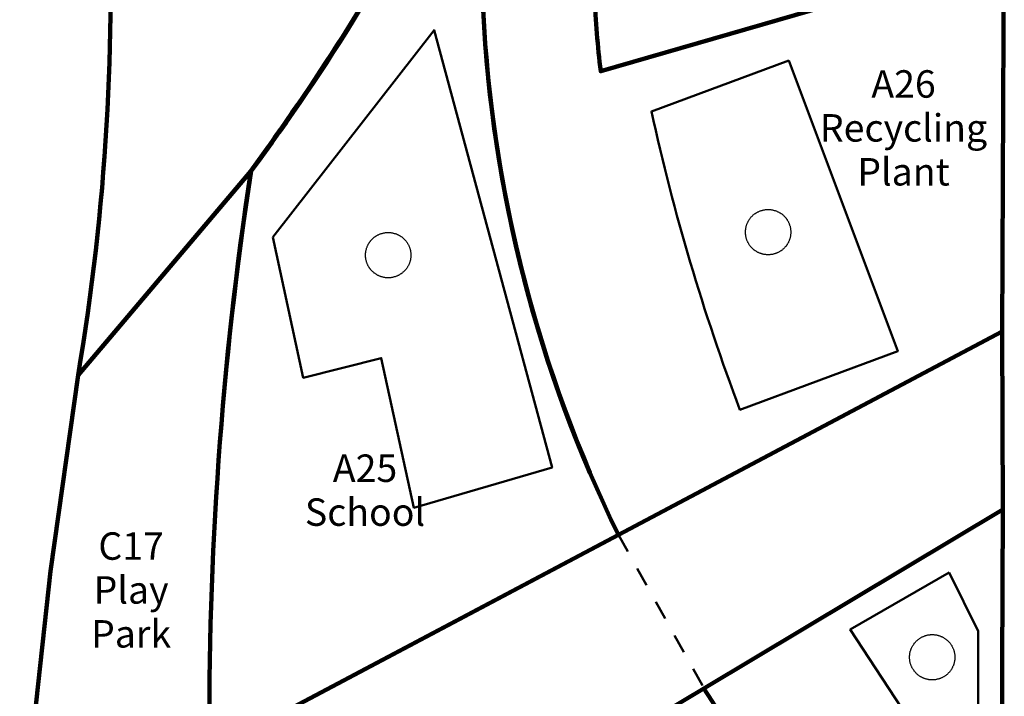
# Model space of a CAD drawing. Units: millimetres. Extents: x -524807550 to -524789062, y -178735500 to -178719400.
# Drawn here: x -524792917 to -524791831, y -178725320 to -178724574 of the extents above; entities that cross this region are included whole.
import ezdxf

# ---------------------------------------------------------------- set-up
doc = ezdxf.new("R2010")
doc.units = ezdxf.units.MM
doc.header["$LTSCALE"] = 25.4
doc.linetypes.add('VW-01 Short Dashed', pattern=[1.66624, 0.83312, -0.83312])
doc.layers.add('None', color=7, linetype='Continuous', lineweight=5)
doc.styles.add('Arial', font='Arial')

msp = doc.modelspace()

# ---------------------------------------------------------------- linework, layer by layer
at = {"layer": 'None', "color": 1, "linetype": 'Continuous', "lineweight": 100, "true_color": 0xff0000, "transparency": 33554687}
for p, q in [((-524792256.5, -178725142.1), (-524792707.5, -178725381.1)), ((-524792697.5, -178725631.8), (-524792162.2, -178725311.5))]:
    msp.add_line(p, q, dxfattribs=at)
at = {"layer": 'None', "color": 1, "linetype": 'VW-01 Short Dashed', "lineweight": 50, "true_color": 0xff0000, "transparency": 33554687}
msp.add_line((-524792256.5, -178725142.1), (-524792162.2, -178725311.5), dxfattribs=at)
at = {"layer": 'None', "color": 1, "linetype": 'Continuous', "lineweight": 100, "true_color": 0xff0000, "transparency": 33554687, "flags": 128}
for points in [[(-524792650, -178723701.2), (-524792906.7, -178723866.7, -0.108967), (-524792852.5, -178724966), (-524792661.9, -178724740.6, 0.047821), (-524792442.1, -178724379.9, 0.144824), (-524792423.2, -178724036.2, 0.179331)], [(-524792661.9, -178724740.6, 0.039925), (-524792707.5, -178725381.1), (-524792256.5, -178725142.1, -0.101425), (-524792405.7, -178724563.1, -0.083205), (-524792359.7, -178724205.5), (-524792469.5, -178724438.1, -0.031557)], [(-524791831.5, -178724501.6), (-524791833.3, -178724917.8), (-524792256.5, -178725142.1, -0.101617), (-524792405.8, -178724562.1), (-524792282.5, -178724547.3, 0.0233), (-524792276, -178724630.5)], [(-524792707.5, -178725381.1, -0.040241), (-524792661.6, -178724740.3), (-524792852.5, -178724966), (-524792882.9, -178725182.3), (-524792916.9, -178725492.1)], [(-524792162.2, -178725311.5, 0.061564), (-524791835.2, -178725718.9), (-524791832.5, -178725114.3)], [(-524792332.8, -178725413.6), (-524792162.2, -178725311.5, 0.061564), (-524791835.2, -178725718.9), (-524791834.7, -178726163.4), (-524791983.5, -178725993.1, -0.065985)]]:
    msp.add_lwpolyline(points, format="xyb", close=True, dxfattribs=at)
msp.add_lwpolyline([(-524791830.8, -178724167.2), (-524791831.5, -178724501.6), (-524792276, -178724630.5, -0.0233), (-524792282.5, -178724547.3, -0.101001), (-524792223, -178724200.5, -0.033566), (-524792173, -178724093.7), (-524791831.5, -178724167)], format="xyb", dxfattribs=at)
at = {"layer": 'None', "color": 7, "linetype": 'Continuous', "lineweight": 50, "transparency": 33554687, "flags": 128}
for points in [[(-524792637.7, -178724813.7), (-524792459.9, -178724585.1), (-524792329.7, -178725067.7), (-524792482.1, -178725112.2), (-524792518.1, -178724947.1), (-524792604.2, -178724968.8)], [(-524791891.6, -178725183.6), (-524791859.8, -178725248.2), (-524791859.8, -178725462), (-524792000.7, -178725246.5)]]:
    msp.add_lwpolyline(points, close=True, dxfattribs=at)
msp.add_lwpolyline([(-524792068.5, -178724618.6), (-524791948.3, -178724939.4), (-524792122.4, -178725004, -0.036717), (-524792220, -178724674.9)], format="xyb", close=True, dxfattribs=at)
at = {"layer": 'None', "color": 5, "linetype": 'Continuous', "lineweight": 25, "true_color": 0x0000ff, "transparency": 33554687, "flags": 128}
for points in [[(-524792073.7, -178724825.7), (-524792074.1, -178724826.2), (-524792074.5, -178724826.6), (-524792075, -178724827), (-524792075.5, -178724827.4), (-524792076, -178724827.8), (-524792076.4, -178724828.1), (-524792076.9, -178724828.5), (-524792077.4, -178724828.8), (-524792078, -178724829.2), (-524792078.5, -178724829.5), (-524792079, -178724829.8), (-524792079.5, -178724830.1), (-524792080.1, -178724830.4), (-524792080.6, -178724830.6), (-524792081.2, -178724830.9), (-524792081.8, -178724831.1), (-524792082.3, -178724831.4), (-524792082.9, -178724831.6), (-524792083.5, -178724831.8), (-524792084.1, -178724832), (-524792084.7, -178724832.1), (-524792085.3, -178724832.3), (-524792085.9, -178724832.4), (-524792086.5, -178724832.6), (-524792087.1, -178724832.7), (-524792087.7, -178724832.8), (-524792088.3, -178724832.9), (-524792088.9, -178724832.9), (-524792089.5, -178724833), (-524792090.1, -178724833), (-524792090.7, -178724833), (-524792091.3, -178724833.1), (-524792091.9, -178724833), (-524792092.6, -178724833), (-524792093.2, -178724833), (-524792093.8, -178724832.9), (-524792094.4, -178724832.9), (-524792095, -178724832.8), (-524792095.6, -178724832.7), (-524792096.2, -178724832.6), (-524792096.8, -178724832.4), (-524792097.4, -178724832.3), (-524792098, -178724832.1), (-524792098.6, -178724832), (-524792099.2, -178724831.8), (-524792099.8, -178724831.6), (-524792100.3, -178724831.4), (-524792100.9, -178724831.1), (-524792101.5, -178724830.9), (-524792102, -178724830.6), (-524792102.6, -178724830.4), (-524792103.1, -178724830.1), (-524792103.7, -178724829.8), (-524792104.2, -178724829.5), (-524792104.7, -178724829.2), (-524792105.2, -178724828.8), (-524792105.7, -178724828.5), (-524792106.2, -178724828.1), (-524792106.7, -178724827.8), (-524792107.2, -178724827.4), (-524792107.7, -178724827), (-524792108.1, -178724826.6), (-524792108.6, -178724826.2), (-524792109, -178724825.7), (-524792109.4, -178724825.3), (-524792109.9, -178724824.8), (-524792110.3, -178724824.4), (-524792110.7, -178724823.9), (-524792111, -178724823.4), (-524792111.4, -178724822.9), (-524792111.8, -178724822.4), (-524792112.1, -178724821.9), (-524792112.5, -178724821.4), (-524792112.8, -178724820.9), (-524792113.1, -178724820.4), (-524792113.4, -178724819.8), (-524792113.7, -178724819.3), (-524792113.9, -178724818.7), (-524792114.2, -178724818.2), (-524792114.4, -178724817.6), (-524792114.7, -178724817), (-524792114.9, -178724816.5), (-524792115.1, -178724815.9), (-524792115.3, -178724815.3), (-524792115.4, -178724814.7), (-524792115.6, -178724814.1), (-524792115.7, -178724813.5), (-524792115.9, -178724812.9), (-524792116, -178724812.3), (-524792116.1, -178724811.7), (-524792116.1, -178724811.1), (-524792116.2, -178724810.5), (-524792116.3, -178724809.9), (-524792116.3, -178724809.3), (-524792116.3, -178724808.7), (-524792116.3, -178724808.1), (-524792116.3, -178724807.4), (-524792116.3, -178724806.8), (-524792116.3, -178724806.2), (-524792116.2, -178724805.6), (-524792116.1, -178724805), (-524792116.1, -178724804.4), (-524792116, -178724803.8), (-524792115.9, -178724803.2), (-524792115.7, -178724802.6), (-524792115.6, -178724802), (-524792115.4, -178724801.4), (-524792115.3, -178724800.8), (-524792115.1, -178724800.2), (-524792114.9, -178724799.6), (-524792114.7, -178724799.1), (-524792114.4, -178724798.5), (-524792114.2, -178724797.9), (-524792113.9, -178724797.4), (-524792113.7, -178724796.8), (-524792113.4, -178724796.3), (-524792113.1, -178724795.7), (-524792112.8, -178724795.2), (-524792112.5, -178724794.7), (-524792112.1, -178724794.2), (-524792111.8, -178724793.7), (-524792111.4, -178724793.2), (-524792111, -178724792.7), (-524792110.7, -178724792.2), (-524792110.3, -178724791.7), (-524792109.9, -178724791.3), (-524792109.4, -178724790.8), (-524792109, -178724790.4), (-524792108.6, -178724789.9), (-524792108.1, -178724789.5), (-524792107.7, -178724789.1), (-524792107.2, -178724788.7), (-524792106.7, -178724788.3), (-524792106.2, -178724788), (-524792105.7, -178724787.6), (-524792105.2, -178724787.3), (-524792104.7, -178724786.9), (-524792104.2, -178724786.6), (-524792103.7, -178724786.3), (-524792103.1, -178724786), (-524792102.6, -178724785.7), (-524792102, -178724785.5), (-524792101.5, -178724785.2), (-524792100.9, -178724785), (-524792100.3, -178724784.7), (-524792099.8, -178724784.5), (-524792099.2, -178724784.3), (-524792098.6, -178724784.1), (-524792098, -178724784), (-524792097.4, -178724783.8), (-524792096.8, -178724783.7), (-524792096.2, -178724783.5), (-524792095.6, -178724783.4), (-524792095, -178724783.3), (-524792094.4, -178724783.2), (-524792093.8, -178724783.2), (-524792093.2, -178724783.1), (-524792092.6, -178724783.1), (-524792091.9, -178724783.1), (-524792091.3, -178724783.1), (-524792090.7, -178724783.1), (-524792090.1, -178724783.1), (-524792089.5, -178724783.1), (-524792088.9, -178724783.2), (-524792088.3, -178724783.2), (-524792087.7, -178724783.3), (-524792087.1, -178724783.4), (-524792086.5, -178724783.5), (-524792085.9, -178724783.7), (-524792085.3, -178724783.8), (-524792084.7, -178724784), (-524792084.1, -178724784.1), (-524792083.5, -178724784.3), (-524792082.9, -178724784.5), (-524792082.3, -178724784.7), (-524792081.8, -178724785), (-524792081.2, -178724785.2), (-524792080.6, -178724785.5), (-524792080.1, -178724785.7), (-524792079.5, -178724786), (-524792079, -178724786.3), (-524792078.5, -178724786.6), (-524792078, -178724786.9), (-524792077.4, -178724787.3), (-524792076.9, -178724787.6), (-524792076.4, -178724788), (-524792076, -178724788.3), (-524792075.5, -178724788.7), (-524792075, -178724789.1), (-524792074.5, -178724789.5), (-524792074.1, -178724789.9), (-524792073.7, -178724790.4), (-524792073.2, -178724790.8), (-524792072.8, -178724791.3), (-524792072.4, -178724791.7), (-524792072, -178724792.2), (-524792071.6, -178724792.7), (-524792071.3, -178724793.2), (-524792070.9, -178724793.7), (-524792070.5, -178724794.2), (-524792070.2, -178724794.7), (-524792069.9, -178724795.2), (-524792069.6, -178724795.7), (-524792069.3, -178724796.3), (-524792069, -178724796.8), (-524792068.7, -178724797.4), (-524792068.5, -178724797.9), (-524792068.2, -178724798.5), (-524792068, -178724799.1), (-524792067.8, -178724799.6), (-524792067.6, -178724800.2), (-524792067.4, -178724800.8), (-524792067.2, -178724801.4), (-524792067.1, -178724802), (-524792066.9, -178724802.6), (-524792066.8, -178724803.2), (-524792066.7, -178724803.8), (-524792066.6, -178724804.4), (-524792066.5, -178724805), (-524792066.5, -178724805.6), (-524792066.4, -178724806.2), (-524792066.4, -178724806.8), (-524792066.3, -178724807.4), (-524792066.3, -178724808.1), (-524792066.3, -178724808.7), (-524792066.4, -178724809.3), (-524792066.4, -178724809.9), (-524792066.5, -178724810.5), (-524792066.5, -178724811.1), (-524792066.6, -178724811.7), (-524792066.7, -178724812.3), (-524792066.8, -178724812.9), (-524792066.9, -178724813.5), (-524792067.1, -178724814.1), (-524792067.2, -178724814.7), (-524792067.4, -178724815.3), (-524792067.6, -178724815.9), (-524792067.8, -178724816.5), (-524792068, -178724817), (-524792068.2, -178724817.6), (-524792068.5, -178724818.2), (-524792068.7, -178724818.7), (-524792069, -178724819.3), (-524792069.3, -178724819.8), (-524792069.6, -178724820.4), (-524792069.9, -178724820.9), (-524792070.2, -178724821.4), (-524792070.5, -178724821.9), (-524792070.9, -178724822.4), (-524792071.3, -178724822.9), (-524792071.6, -178724823.4), (-524792072, -178724823.9), (-524792072.4, -178724824.4), (-524792072.8, -178724824.8), (-524792073.2, -178724825.3)], [(-524792492.8, -178724851.1), (-524792493.2, -178724851.6), (-524792493.6, -178724852), (-524792494.1, -178724852.4), (-524792494.6, -178724852.8), (-524792495.1, -178724853.2), (-524792495.5, -178724853.5), (-524792496, -178724853.9), (-524792496.5, -178724854.2), (-524792497.1, -178724854.6), (-524792497.6, -178724854.9), (-524792498.1, -178724855.2), (-524792498.6, -178724855.5), (-524792499.2, -178724855.8), (-524792499.7, -178724856), (-524792500.3, -178724856.3), (-524792500.9, -178724856.5), (-524792501.4, -178724856.8), (-524792502, -178724857), (-524792502.6, -178724857.2), (-524792503.2, -178724857.4), (-524792503.8, -178724857.5), (-524792504.4, -178724857.7), (-524792505, -178724857.8), (-524792505.6, -178724858), (-524792506.2, -178724858.1), (-524792506.8, -178724858.2), (-524792507.4, -178724858.3), (-524792508, -178724858.3), (-524792508.6, -178724858.4), (-524792509.2, -178724858.4), (-524792509.8, -178724858.4), (-524792510.4, -178724858.4), (-524792511, -178724858.4), (-524792511.7, -178724858.4), (-524792512.3, -178724858.4), (-524792512.9, -178724858.3), (-524792513.5, -178724858.3), (-524792514.1, -178724858.2), (-524792514.7, -178724858.1), (-524792515.3, -178724858), (-524792515.9, -178724857.8), (-524792516.5, -178724857.7), (-524792517.1, -178724857.5), (-524792517.7, -178724857.4), (-524792518.3, -178724857.2), (-524792518.9, -178724857), (-524792519.4, -178724856.8), (-524792520, -178724856.5), (-524792520.6, -178724856.3), (-524792521.1, -178724856), (-524792521.7, -178724855.8), (-524792522.2, -178724855.5), (-524792522.8, -178724855.2), (-524792523.3, -178724854.9), (-524792523.8, -178724854.6), (-524792524.3, -178724854.2), (-524792524.8, -178724853.9), (-524792525.3, -178724853.5), (-524792525.8, -178724853.2), (-524792526.3, -178724852.8), (-524792526.8, -178724852.4), (-524792527.2, -178724852), (-524792527.7, -178724851.6), (-524792528.1, -178724851.1), (-524792528.5, -178724850.7), (-524792529, -178724850.2), (-524792529.4, -178724849.8), (-524792529.8, -178724849.3), (-524792530.1, -178724848.8), (-524792530.5, -178724848.3), (-524792530.9, -178724847.8), (-524792531.2, -178724847.3), (-524792531.6, -178724846.8), (-524792531.9, -178724846.3), (-524792532.2, -178724845.8), (-524792532.5, -178724845.2), (-524792532.8, -178724844.7), (-524792533, -178724844.1), (-524792533.3, -178724843.6), (-524792533.5, -178724843), (-524792533.8, -178724842.4), (-524792534, -178724841.9), (-524792534.2, -178724841.3), (-524792534.4, -178724840.7), (-524792534.5, -178724840.1), (-524792534.7, -178724839.5), (-524792534.8, -178724838.9), (-524792535, -178724838.3), (-524792535.1, -178724837.7), (-524792535.2, -178724837.1), (-524792535.2, -178724836.5), (-524792535.3, -178724835.9), (-524792535.4, -178724835.3), (-524792535.4, -178724834.7), (-524792535.4, -178724834.1), (-524792535.4, -178724833.4), (-524792535.4, -178724832.8), (-524792535.4, -178724832.2), (-524792535.4, -178724831.6), (-524792535.3, -178724831), (-524792535.2, -178724830.4), (-524792535.2, -178724829.8), (-524792535.1, -178724829.2), (-524792535, -178724828.6), (-524792534.8, -178724828), (-524792534.7, -178724827.4), (-524792534.5, -178724826.8), (-524792534.4, -178724826.2), (-524792534.2, -178724825.6), (-524792534, -178724825), (-524792533.8, -178724824.5), (-524792533.5, -178724823.9), (-524792533.3, -178724823.3), (-524792533, -178724822.8), (-524792532.8, -178724822.2), (-524792532.5, -178724821.7), (-524792532.2, -178724821.1), (-524792531.9, -178724820.6), (-524792531.6, -178724820.1), (-524792531.2, -178724819.6), (-524792530.9, -178724819.1), (-524792530.5, -178724818.6), (-524792530.1, -178724818.1), (-524792529.8, -178724817.6), (-524792529.4, -178724817.1), (-524792529, -178724816.7), (-524792528.5, -178724816.2), (-524792528.1, -178724815.8), (-524792527.7, -178724815.3), (-524792527.2, -178724814.9), (-524792526.8, -178724814.5), (-524792526.3, -178724814.1), (-524792525.8, -178724813.7), (-524792525.3, -178724813.4), (-524792524.8, -178724813), (-524792524.3, -178724812.7), (-524792523.8, -178724812.3), (-524792523.3, -178724812), (-524792522.8, -178724811.7), (-524792522.2, -178724811.4), (-524792521.7, -178724811.1), (-524792521.1, -178724810.9), (-524792520.6, -178724810.6), (-524792520, -178724810.4), (-524792519.4, -178724810.1), (-524792518.9, -178724809.9), (-524792518.3, -178724809.7), (-524792517.7, -178724809.5), (-524792517.1, -178724809.4), (-524792516.5, -178724809.2), (-524792515.9, -178724809.1), (-524792515.3, -178724808.9), (-524792514.7, -178724808.8), (-524792514.1, -178724808.7), (-524792513.5, -178724808.6), (-524792512.9, -178724808.6), (-524792512.3, -178724808.5), (-524792511.7, -178724808.5), (-524792511, -178724808.5), (-524792510.4, -178724808.4), (-524792509.8, -178724808.5), (-524792509.2, -178724808.5), (-524792508.6, -178724808.5), (-524792508, -178724808.6), (-524792507.4, -178724808.6), (-524792506.8, -178724808.7), (-524792506.2, -178724808.8), (-524792505.6, -178724808.9), (-524792505, -178724809.1), (-524792504.4, -178724809.2), (-524792503.8, -178724809.4), (-524792503.2, -178724809.5), (-524792502.6, -178724809.7), (-524792502, -178724809.9), (-524792501.4, -178724810.1), (-524792500.9, -178724810.4), (-524792500.3, -178724810.6), (-524792499.7, -178724810.9), (-524792499.2, -178724811.1), (-524792498.6, -178724811.4), (-524792498.1, -178724811.7), (-524792497.6, -178724812), (-524792497.1, -178724812.3), (-524792496.5, -178724812.7), (-524792496, -178724813), (-524792495.5, -178724813.4), (-524792495.1, -178724813.7), (-524792494.6, -178724814.1), (-524792494.1, -178724814.5), (-524792493.6, -178724814.9), (-524792493.2, -178724815.3), (-524792492.8, -178724815.8), (-524792492.3, -178724816.2), (-524792491.9, -178724816.7), (-524792491.5, -178724817.1), (-524792491.1, -178724817.6), (-524792490.7, -178724818.1), (-524792490.4, -178724818.6), (-524792490, -178724819.1), (-524792489.6, -178724819.6), (-524792489.3, -178724820.1), (-524792489, -178724820.6), (-524792488.7, -178724821.1), (-524792488.4, -178724821.7), (-524792488.1, -178724822.2), (-524792487.8, -178724822.8), (-524792487.6, -178724823.3), (-524792487.3, -178724823.9), (-524792487.1, -178724824.5), (-524792486.9, -178724825), (-524792486.7, -178724825.6), (-524792486.5, -178724826.2), (-524792486.3, -178724826.8), (-524792486.2, -178724827.4), (-524792486, -178724828), (-524792485.9, -178724828.6), (-524792485.8, -178724829.2), (-524792485.7, -178724829.8), (-524792485.6, -178724830.4), (-524792485.6, -178724831), (-524792485.5, -178724831.6), (-524792485.5, -178724832.2), (-524792485.4, -178724832.8), (-524792485.4, -178724833.4), (-524792485.4, -178724834.1), (-524792485.5, -178724834.7), (-524792485.5, -178724835.3), (-524792485.6, -178724835.9), (-524792485.6, -178724836.5), (-524792485.7, -178724837.1), (-524792485.8, -178724837.7), (-524792485.9, -178724838.3), (-524792486, -178724838.9), (-524792486.2, -178724839.5), (-524792486.3, -178724840.1), (-524792486.5, -178724840.7), (-524792486.7, -178724841.3), (-524792486.9, -178724841.9), (-524792487.1, -178724842.4), (-524792487.3, -178724843), (-524792487.6, -178724843.6), (-524792487.8, -178724844.1), (-524792488.1, -178724844.7), (-524792488.4, -178724845.2), (-524792488.7, -178724845.8), (-524792489, -178724846.3), (-524792489.3, -178724846.8), (-524792489.6, -178724847.3), (-524792490, -178724847.8), (-524792490.4, -178724848.3), (-524792490.7, -178724848.8), (-524792491.1, -178724849.3), (-524792491.5, -178724849.8), (-524792491.9, -178724850.2), (-524792492.3, -178724850.7)], [(-524791892.7, -178725294.8), (-524791893.1, -178725295.3), (-524791893.6, -178725295.7), (-524791894, -178725296.1), (-524791894.5, -178725296.5), (-524791895, -178725296.9), (-524791895.5, -178725297.2), (-524791896, -178725297.6), (-524791896.5, -178725297.9), (-524791897, -178725298.3), (-524791897.5, -178725298.6), (-524791898, -178725298.9), (-524791898.6, -178725299.2), (-524791899.1, -178725299.5), (-524791899.7, -178725299.7), (-524791900.2, -178725300), (-524791900.8, -178725300.2), (-524791901.4, -178725300.5), (-524791901.9, -178725300.7), (-524791902.5, -178725300.9), (-524791903.1, -178725301.1), (-524791903.7, -178725301.2), (-524791904.3, -178725301.4), (-524791904.9, -178725301.5), (-524791905.5, -178725301.7), (-524791906.1, -178725301.8), (-524791906.7, -178725301.9), (-524791907.3, -178725302), (-524791907.9, -178725302), (-524791908.5, -178725302.1), (-524791909.1, -178725302.1), (-524791909.7, -178725302.1), (-524791910.4, -178725302.2), (-524791911, -178725302.1), (-524791911.6, -178725302.1), (-524791912.2, -178725302.1), (-524791912.8, -178725302), (-524791913.4, -178725302), (-524791914, -178725301.9), (-524791914.6, -178725301.8), (-524791915.2, -178725301.7), (-524791915.8, -178725301.5), (-524791916.4, -178725301.4), (-524791917, -178725301.2), (-524791917.6, -178725301.1), (-524791918.2, -178725300.9), (-524791918.8, -178725300.7), (-524791919.4, -178725300.5), (-524791919.9, -178725300.2), (-524791920.5, -178725300), (-524791921, -178725299.7), (-524791921.6, -178725299.5), (-524791922.1, -178725299.2), (-524791922.7, -178725298.9), (-524791923.2, -178725298.6), (-524791923.7, -178725298.3), (-524791924.2, -178725297.9), (-524791924.8, -178725297.6), (-524791925.3, -178725297.2), (-524791925.7, -178725296.9), (-524791926.2, -178725296.5), (-524791926.7, -178725296.1), (-524791927.1, -178725295.7), (-524791927.6, -178725295.3), (-524791928, -178725294.8), (-524791928.5, -178725294.4), (-524791928.9, -178725293.9), (-524791929.3, -178725293.5), (-524791929.7, -178725293), (-524791930.1, -178725292.5), (-524791930.4, -178725292), (-524791930.8, -178725291.5), (-524791931.1, -178725291), (-524791931.5, -178725290.5), (-524791931.8, -178725290), (-524791932.1, -178725289.5), (-524791932.4, -178725288.9), (-524791932.7, -178725288.4), (-524791933, -178725287.8), (-524791933.2, -178725287.3), (-524791933.5, -178725286.7), (-524791933.7, -178725286.1), (-524791933.9, -178725285.6), (-524791934.1, -178725285), (-524791934.3, -178725284.4), (-524791934.5, -178725283.8), (-524791934.6, -178725283.2), (-524791934.8, -178725282.6), (-524791934.9, -178725282), (-524791935, -178725281.4), (-524791935.1, -178725280.8), (-524791935.2, -178725280.2), (-524791935.2, -178725279.6), (-524791935.3, -178725279), (-524791935.3, -178725278.4), (-524791935.4, -178725277.8), (-524791935.4, -178725277.2), (-524791935.4, -178725276.5), (-524791935.3, -178725275.9), (-524791935.3, -178725275.3), (-524791935.2, -178725274.7), (-524791935.2, -178725274.1), (-524791935.1, -178725273.5), (-524791935, -178725272.9), (-524791934.9, -178725272.3), (-524791934.8, -178725271.7), (-524791934.6, -178725271.1), (-524791934.5, -178725270.5), (-524791934.3, -178725269.9), (-524791934.1, -178725269.3), (-524791933.9, -178725268.7), (-524791933.7, -178725268.2), (-524791933.5, -178725267.6), (-524791933.2, -178725267), (-524791933, -178725266.5), (-524791932.7, -178725265.9), (-524791932.4, -178725265.4), (-524791932.1, -178725264.8), (-524791931.8, -178725264.3), (-524791931.5, -178725263.8), (-524791931.1, -178725263.3), (-524791930.8, -178725262.8), (-524791930.4, -178725262.3), (-524791930.1, -178725261.8), (-524791929.7, -178725261.3), (-524791929.3, -178725260.8), (-524791928.9, -178725260.4), (-524791928.5, -178725259.9), (-524791928, -178725259.5), (-524791927.6, -178725259), (-524791927.1, -178725258.6), (-524791926.7, -178725258.2), (-524791926.2, -178725257.8), (-524791925.7, -178725257.4), (-524791925.3, -178725257.1), (-524791924.8, -178725256.7), (-524791924.2, -178725256.4), (-524791923.7, -178725256), (-524791923.2, -178725255.7), (-524791922.7, -178725255.4), (-524791922.1, -178725255.1), (-524791921.6, -178725254.8), (-524791921, -178725254.6), (-524791920.5, -178725254.3), (-524791919.9, -178725254.1), (-524791919.4, -178725253.8), (-524791918.8, -178725253.6), (-524791918.2, -178725253.4), (-524791917.6, -178725253.2), (-524791917, -178725253.1), (-524791916.4, -178725252.9), (-524791915.8, -178725252.8), (-524791915.2, -178725252.6), (-524791914.6, -178725252.5), (-524791914, -178725252.4), (-524791913.4, -178725252.3), (-524791912.8, -178725252.3), (-524791912.2, -178725252.2), (-524791911.6, -178725252.2), (-524791911, -178725252.2), (-524791910.4, -178725252.2), (-524791909.7, -178725252.2), (-524791909.1, -178725252.2), (-524791908.5, -178725252.2), (-524791907.9, -178725252.3), (-524791907.3, -178725252.3), (-524791906.7, -178725252.4), (-524791906.1, -178725252.5), (-524791905.5, -178725252.6), (-524791904.9, -178725252.8), (-524791904.3, -178725252.9), (-524791903.7, -178725253.1), (-524791903.1, -178725253.2), (-524791902.5, -178725253.4), (-524791901.9, -178725253.6), (-524791901.4, -178725253.8), (-524791900.8, -178725254.1), (-524791900.2, -178725254.3), (-524791899.7, -178725254.6), (-524791899.1, -178725254.8), (-524791898.6, -178725255.1), (-524791898, -178725255.4), (-524791897.5, -178725255.7), (-524791897, -178725256), (-524791896.5, -178725256.4), (-524791896, -178725256.7), (-524791895.5, -178725257.1), (-524791895, -178725257.4), (-524791894.5, -178725257.8), (-524791894, -178725258.2), (-524791893.6, -178725258.6), (-524791893.1, -178725259), (-524791892.7, -178725259.5), (-524791892.3, -178725259.9), (-524791891.8, -178725260.4), (-524791891.4, -178725260.8), (-524791891, -178725261.3), (-524791890.7, -178725261.8), (-524791890.3, -178725262.3), (-524791889.9, -178725262.8), (-524791889.6, -178725263.3), (-524791889.2, -178725263.8), (-524791888.9, -178725264.3), (-524791888.6, -178725264.8), (-524791888.3, -178725265.4), (-524791888, -178725265.9), (-524791887.8, -178725266.5), (-524791887.5, -178725267), (-524791887.3, -178725267.6), (-524791887, -178725268.2), (-524791886.8, -178725268.7), (-524791886.6, -178725269.3), (-524791886.4, -178725269.9), (-524791886.3, -178725270.5), (-524791886.1, -178725271.1), (-524791886, -178725271.7), (-524791885.8, -178725272.3), (-524791885.7, -178725272.9), (-524791885.6, -178725273.5), (-524791885.5, -178725274.1), (-524791885.5, -178725274.7), (-524791885.4, -178725275.3), (-524791885.4, -178725275.9), (-524791885.4, -178725276.5), (-524791885.4, -178725277.2), (-524791885.4, -178725277.8), (-524791885.4, -178725278.4), (-524791885.4, -178725279), (-524791885.5, -178725279.6), (-524791885.5, -178725280.2), (-524791885.6, -178725280.8), (-524791885.7, -178725281.4), (-524791885.8, -178725282), (-524791886, -178725282.6), (-524791886.1, -178725283.2), (-524791886.3, -178725283.8), (-524791886.4, -178725284.4), (-524791886.6, -178725285), (-524791886.8, -178725285.6), (-524791887, -178725286.1), (-524791887.3, -178725286.7), (-524791887.5, -178725287.3), (-524791887.8, -178725287.8), (-524791888, -178725288.4), (-524791888.3, -178725288.9), (-524791888.6, -178725289.5), (-524791888.9, -178725290), (-524791889.2, -178725290.5), (-524791889.6, -178725291), (-524791889.9, -178725291.5), (-524791890.3, -178725292), (-524791890.7, -178725292.5), (-524791891, -178725293), (-524791891.4, -178725293.5), (-524791891.8, -178725293.9), (-524791892.3, -178725294.4)]]:
    msp.add_lwpolyline(points, close=True, dxfattribs=at)
at = {"layer": 'None', "color": 1, "linetype": 'Continuous', "lineweight": 100, "true_color": 0xff0000, "transparency": 33554687, "flags": 128}
msp.add_lwpolyline([(-524792162.2, -178725311.5), (-524791832.5, -178725114.3), (-524791833.3, -178724917.8), (-524792256.5, -178725142.1)], dxfattribs=at)

# ---------------------------------------------------------------- texts
at = {"layer": 'None', "color": 1, "true_color": 0xff0000, "transparency": 33554687, "width": 257.725, "attachment_point": 2, "line_spacing_factor": 0.959385, "style": 'Arial'}
for s, insert, char_height in [('A26\\PRecycling Plant', (-524791942, -178724629.4), 30.303), ('A25\\PSchool', (-524792536, -178725053.4), 30.3), ('C17\\PPlay\\PPark', (-524792794, -178725139.3), 30.3)]:
    msp.add_mtext(s, dxfattribs=dict(at, insert=insert, char_height=char_height))

doc.saveas('drawing.dxf')
